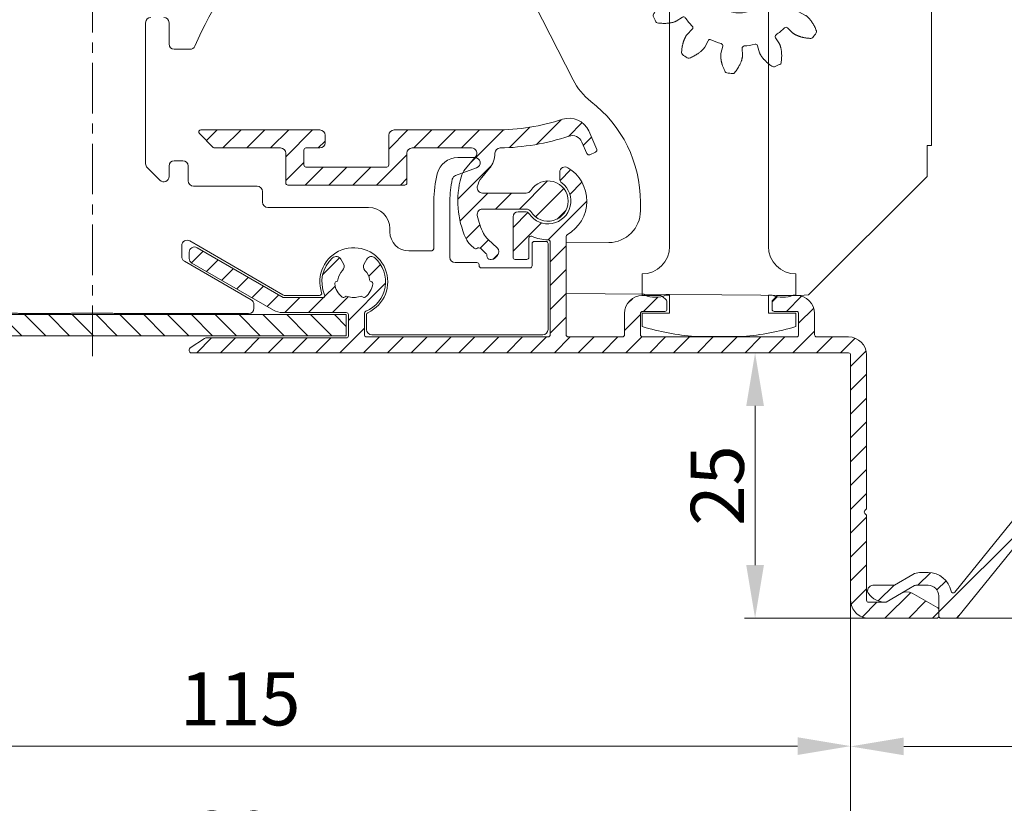
# Model space of a CAD drawing. Units: millimetres. Extents: x 927 to 4236, y 266 to 1107.
# Drawn here: x 1153 to 1245, y 881 to 955 of the extents above; entities that cross this region are included whole.
import ezdxf

# ---------------------------------------------------------------- set-up
doc = ezdxf.new("R2010")
doc.units = ezdxf.units.MM
doc.header["$LTSCALE"] = 0.15
doc.linetypes.add('CENTER', pattern=[50.800000000000004, 31.75, -6.35, 6.35, -6.35])
doc.layers.get('0').update_dxf_attribs({"lineweight": 9})
doc.layers.get('Defpoints').update_dxf_attribs({"lineweight": 9})
for name, color, linetype, lineweight in [('ALUMINIUM', 250, 'Continuous', 9), ('Bemating', 250, 'Continuous', 9), ('KS-profiel', 252, 'Continuous', 9), ('KS-Stuk', 252, 'Continuous', 9), ('Sky Buitenkap Bemating', 250, 'Continuous', 9), ('Tronic', 6, 'Continuous', 9)]:
    doc.layers.add(name, color=color, linetype=linetype, lineweight=lineweight)
doc.styles.get("Standard").update_dxf_attribs({"font": 'arial.ttf'})
doc.dimstyles.new('2 boven', dxfattribs={"dimscale": 2, "dimtxt": 2.5, "dimasz": 2.5, "dimexe": 1.25, "dimexo": 0.625, "dimtad": 3, "dimtih": 1, "dimtoh": 1, "dimdec": 1, "dimtxsty": 'Standard', "dimcen": 2.5, "dimclrd": 256, "dimclre": 256, "dimclrt": 256, "dimadec": 0, "dimazin": 0, "dimtfac": 1, "dimtdec": 1, "dimtmove": 0, "dimatfit": 3, "dimfxl": 1, "dimlwd": -1, "dimlwe": -1, "dimarcsym": 0})
doc.dimstyles.new('schaal 1-5', dxfattribs={"dimtxt": 5, "dimasz": 5, "dimexe": 1, "dimexo": 0, "dimgap": 1, "dimtad": 1, "dimdec": 0, "dimdsep": 46, "dimtxsty": 'Standard', "dimcen": 0, "dimclrt": 256, "dimadec": 1, "dimazin": 0, "dimtfac": 1, "dimtdec": 0, "dimtofl": 0, "dimtmove": 1, "dimatfit": 3, "dimfxl": 1, "dimtolj": 1, "dimtzin": 0, "dimlwd": -1, "dimlwe": -1, "dimarcsym": 0})
pattern_1 = [(45, (-4001.867861136271, 1773.593187753889), (-1.122532015133644, 1.122532015133644), [])]

# ---------------------------------------------------------------- blocks, each defined once
blk = doc.blocks.new('*D160')
at = {"layer": 'Bemating', "transparency": 16777216}
for p, q in [((1115.781515455496, 922.247103540655), (1115.781515455496, 883.8476199108383)), ((1230.781515455496, 898.8471035406549), (1230.781515455496, 883.8476199108383)), ((1225.781515455496, 886.3476199108383), (1120.781515455496, 886.3476199108383))]:
    blk.add_line(p, q, dxfattribs=at)
for points in [[(1120.781515455496, 887.1809532441716), (1120.781515455496, 885.5142865775049), (1115.781515455496, 886.3476199108383)], [(1225.781515455496, 887.1809532441716), (1225.781515455496, 885.5142865775049), (1230.781515455496, 886.3476199108383)]]:
    blk.add_solid(points, dxfattribs=at)
at = {"layer": 'Defpoints', "color": 0, "transparency": 16777216}
for p in [(1115.781515455496, 923.497103540655), (1230.781515455496, 900.0971035406549), (1115.781515455496, 886.3476199108383)]:
    blk.add_point(p, dxfattribs=at)
at = {"layer": 'Bemating', "transparency": 16777216, "insert": (1173.281515455496, 890.1504848494467), "char_height": 5, "attachment_point": 5}
blk.add_mtext('115', dxfattribs=at)
blk = doc.blocks.new('*D143')
at = {"layer": 'Bemating', "color": 0, "transparency": 16777216}
for p, q in [((1278.081515455495, 944.5295911939547), (1278.081515455495, 885.3205928838111)), ((1230.781515455496, 900.0971035406548), (1230.781515455496, 885.3205928838111)), ((1235.781515455496, 886.3205928838111), (1273.081515455495, 886.3205928838111))]:
    blk.add_line(p, q, dxfattribs=at)
for points in [[(1235.781515455496, 887.1539262171444), (1235.781515455496, 885.4872595504777), (1230.781515455496, 886.3205928838111)], [(1273.081515455495, 887.1539262171444), (1273.081515455495, 885.4872595504777), (1278.081515455495, 886.3205928838111)]]:
    blk.add_solid(points, dxfattribs=at)
at = {"layer": 'Defpoints', "color": 0, "transparency": 16777216}
for p in [(1278.081515455495, 944.5295911939547), (1230.781515455496, 900.0971035406548), (1278.081515455495, 886.3205928838111)]:
    blk.add_point(p, dxfattribs=at)
at = {"layer": 'Bemating', "transparency": 16777216, "insert": (1254.431515455495, 889.8205928838111), "char_height": 5, "attachment_point": 5}
blk.add_mtext('\\A1;47', dxfattribs=at)
blk = doc.blocks.new('*D144')
at = {"layer": 'Bemating', "color": 0, "transparency": 16777216}
for p, q in [((1230.581515455496, 923.3971035406554), (1220.779030810311, 923.3971035406554)), ((1221.779030810311, 918.3971035406554), (1221.779030810311, 903.3971035406553)), ((1232.481515455496, 898.3971035406553), (1220.779030810311, 898.3971035406553))]:
    blk.add_line(p, q, dxfattribs=at)
for points in [[(1220.945697476978, 918.3971035406554), (1222.612364143645, 918.3971035406554), (1221.779030810311, 923.3971035406554)], [(1220.945697476978, 903.3971035406553), (1222.612364143645, 903.3971035406553), (1221.779030810311, 898.3971035406553)]]:
    blk.add_solid(points, dxfattribs=at)
at = {"layer": 'Defpoints', "color": 0, "transparency": 16777216}
for p in [(1230.581515455496, 923.3971035406554), (1221.779030810311, 898.3971035406553), (1232.481515455496, 898.3971035406553)]:
    blk.add_point(p, dxfattribs=at)
at = {"layer": 'Bemating', "transparency": 16777216, "insert": (1218.226165871703, 910.8971035406547), "char_height": 5, "attachment_point": 5, "rotation": 90}
blk.add_mtext('\\A1;25', dxfattribs=at)
blk = doc.blocks.new('*D151')
at = {"layer": 'Bemating', "color": 0, "transparency": 16777216}
for p, q in [((1110.78258820145, 953.4872030185171), (1110.78258820145, 861.8430383863906)), ((1278.081515455495, 944.529591193955), (1278.081515455495, 861.8430383863906)), ((1273.081515455495, 862.8430383863906), (1115.78258820145, 862.8430383863906))]:
    blk.add_line(p, q, dxfattribs=at)
for points in [[(1115.78258820145, 863.676371719724), (1115.78258820145, 862.0097050530572), (1110.78258820145, 862.8430383863906)], [(1273.081515455495, 863.676371719724), (1273.081515455495, 862.0097050530572), (1278.081515455495, 862.8430383863906)]]:
    blk.add_solid(points, dxfattribs=at)
at = {"layer": 'Defpoints', "color": 0, "transparency": 16777216}
for p in [(1110.78258820145, 953.4872030185171), (1278.081515455495, 944.529591193955), (1110.78258820145, 862.8430383863906)]:
    blk.add_point(p, dxfattribs=at)
at = {"layer": 'Bemating', "transparency": 16777216, "insert": (1194.432051828473, 866.395903324999), "char_height": 5, "attachment_point": 5}
blk.add_mtext('\\A1;167', dxfattribs=at)
blk = doc.blocks.new('*D152')
at = {"layer": 'Bemating', "color": 0, "transparency": 16777216}
for p, q in [((1240.281515455496, 976.6971035406555), (1301.929089922163, 976.6971035406556)), ((1300.929089922163, 971.6971035406556), (1300.929089922163, 903.3971035406554)), ((1240.686120348896, 898.3971035406553), (1301.929089922163, 898.3971035406554))]:
    blk.add_line(p, q, dxfattribs=at)
for points in [[(1300.09575658883, 971.6971035406556), (1301.762423255497, 971.6971035406556), (1300.929089922163, 976.6971035406556)], [(1300.09575658883, 903.3971035406554), (1301.762423255497, 903.3971035406554), (1300.929089922163, 898.3971035406554)]]:
    blk.add_solid(points, dxfattribs=at)
at = {"layer": 'Defpoints', "color": 0, "transparency": 16777216}
for p in [(1240.281515455496, 976.6971035406555), (1240.686120348896, 898.3971035406553), (1300.929089922163, 898.3971035406554)]:
    blk.add_point(p, dxfattribs=at)
at = {"layer": 'Bemating', "transparency": 16777216, "insert": (1297.376224983555, 937.5471035406548), "char_height": 5, "attachment_point": 5, "rotation": 90}
blk.add_mtext('\\A1;78', dxfattribs=at)
blk = doc.blocks.new('*D139')
at = {"layer": 'Defpoints', "color": 0, "transparency": 16777216}
for p in [(1278.081515455495, 944.529591193955), (1082.981515455495, 923.947103540655), (1082.981515455495, 852.8430383863906)]:
    blk.add_point(p, dxfattribs=at)
at = {"layer": 'Sky Buitenkap Bemating', "color": 0, "transparency": 16777216}
for p, q in [((1278.081515455495, 944.529591193955), (1278.081515455495, 851.8430383863906)), ((1082.981515455495, 923.947103540655), (1082.981515455495, 851.8430383863906)), ((1273.081515455495, 852.8430383863906), (1087.981515455495, 852.8430383863906))]:
    blk.add_line(p, q, dxfattribs=at)
for points in [[(1087.981515455495, 853.676371719724), (1087.981515455495, 852.0097050530572), (1082.981515455495, 852.8430383863906)], [(1273.081515455495, 853.676371719724), (1273.081515455495, 852.0097050530572), (1278.081515455495, 852.8430383863906)]]:
    blk.add_solid(points, dxfattribs=at)
at = {"layer": 'Sky Buitenkap Bemating', "transparency": 16777216, "insert": (1180.531515455495, 856.395903324999), "char_height": 5, "attachment_point": 5}
blk.add_mtext('\\A1;195', dxfattribs=at)
blk = doc.blocks.new('*U164')
at = {"linetype": 'Continuous'}
for p, q in [((0.3034136569388011, 0.6269521427361724), (0.9829666057387385, 0.4554906140361368)), ((0.7963880652389435, -1.379736880463838), (0.09623219513878212, -1.410930208863874))]:
    blk.add_line(p, q, dxfattribs=at)
for points in [[(-1.427260975561012, 0.2204312701361459), (-1.346702781361046, 0.2604773006361825), (-1.269669378361186, 0.2974250319361431), (-1.196230814161254, 0.3311791186361575), (-1.126176946461101, 0.3620255964361832), (-1.059365615161141, 0.390157256336181), (-0.9956629212611006, 0.4157584870361575), (-0.9349329984611359, 0.4390213263361602), (-0.8770395892611305, 0.4601156182362161), (-0.8218486303610462, 0.4792242329361329), (-0.7692176733610268, 0.4965001292362103), (-0.7189839907612168, 0.5121189171362062), (-0.6710743567612099, 0.5261955135362086), (-0.6253656607611902, 0.5388732229361608), (-0.581844830161117, 0.550242491736185), (-0.5404756146610907, 0.5604098752361892), (-0.5012044367610997, 0.5694703512361912), (-0.4640059623611705, 0.5775178979361613), (-0.4287592115611005, 0.5846620697361686), (-0.395415764261088, 0.5910084206361716), (-0.3637326056611982, 0.5966629302361639), (-0.3335336015611574, 0.6017426445361593), (-0.3045696897611379, 0.6063199179361618), (-0.2766117634612328, 0.6104894849361813), (-0.2494238225610843, 0.6143012509361938), (-0.2227596876612097, 0.6178265498361952), (-0.1964207897610777, 0.6210958296362037), (-0.1701247918610989, 0.624163072436204), (-0.1438768185612389, 0.627029009736134), (-0.1175556231612518, 0.6297139455361389), (-0.09125798296122412, 0.6322131450361894), (-0.06509649396116401, 0.6345289683361557), (-0.03890245326124386, 0.6366604356362018), (-0.01261409736116548, 0.638631279036133), (0.01397679533874907, 0.6403697227361818), (0.04111615613896902, 0.6418466804361742), (0.06875261903883256, 0.6429578161361178), (0.09695281723884364, 0.6436258382362325), (0.1256086844389301, 0.6437405278362007), (0.1546533409389212, 0.6432027724362115), (0.184029859338807, 0.6419019605361882), (0.2136946104387789, 0.6397279351361362), (0.2435408193389321, 0.6365802208361515), (0.2734320034389839, 0.6323044741361628), (0.3034136569388011, 0.6269521427361724)], [(0.09623219513878212, -1.410930208863874), (0.06403706113883345, -1.409938071363854), (0.03007205573885585, -1.407621740963862), (-0.005599330261020441, -1.404037689563836), (-0.04316756916114173, -1.399016501563835), (-0.08276026016119431, -1.392435622263804), (-0.1245025313612587, -1.384210941263859), (-0.168503339361223, -1.374232967363866), (-0.2149387981610289, -1.362455287263799), (-0.2639619732610754, -1.348861636163804), (-0.3157509666611986, -1.333252076163831), (-0.3705070956611962, -1.315514564763816), (-0.4283137801610337, -1.295369151163811), (-0.489322894461111, -1.272574193463868), (-0.5535303919612033, -1.246902723163885), (-0.6210679101611731, -1.218086738263821), (-0.6916802715611539, -1.186007697363834), (-0.7653258051611829, -1.150445650463837), (-0.8414956291610451, -1.111436820463837), (-0.9197020494611934, -1.068975337163806), (-0.9998398311611254, -1.02296752986382), (-1.081602547861166, -0.973394772963843), (-1.16510607926125, -0.920026061363842), (-1.250333182761096, -0.8627079712638306), (-1.337376799261165, -0.8011891327638523), (-1.426335020861188, -0.7351292204638185), (-1.517175150161165, -0.6646416761637965)]]:
    blk.add_lwpolyline(points, dxfattribs=at)
for centre, radius, start, end in [((7.136948175538919, -1.097252390663868), 6.15, 154.3558433538001, 164.0340873045999), ((7.136948175538919, -1.097252390663868), 8.75, 172.3424167252996, 176.048643349801), ((-1.336803947561066, 0.04205659113614502), 0.2, 116.8903909600984, 172.3424167252996), ((1.031896172338975, 0.6494130147361261), 0.2, 255.838977278295, 344.0340873045999), ((-1.392727731061086, -0.508075907563807), 0.2, 176.048643349801, 231.5203162751034), ((0.8052896307387982, -1.579538687563797), 0.2, 4.355843353798952, 92.5509533800985)]:
    blk.add_arc(centre, radius, start, end, dxfattribs=at)
blk = doc.blocks.new('*U165')
at = {"layer": 'Tronic', "color": 0, "linetype": 'ByBlock', "lineweight": -2, "transparency": 16777216}
for p, rotation in [((1161.538841582623, 387.0963116890802), 299.9999999999997), ((1165.254319616379, 387.5038552437775), 269.9999999999996), ((1168.675789758162, 385.9990592984163), 239.9999999999997), ((1158.524914995537, 384.8856296006861), 329.9999999999998), ((1170.886471846557, 382.9851327113299), 209.9999999999997), ((1171.294015401254, 379.2696546775747), 180), ((1157.427662604873, 377.7486814251472), 29.99999999999989), ((1169.789219455893, 375.848184535791), 149.9999999999998), ((1159.638344693267, 374.7347548380608), 59.99999999999987), ((1166.775292868806, 373.6375024473969), 119.9999999999998), ((1163.059814835051, 373.2299588926996), 89.99999999999986)]:
    blk.add_blockref('*U164', p, dxfattribs=dict(at, rotation=rotation))
blk.add_blockref('*U164', (1157.020119050176, 381.4641594589024), dxfattribs=at)
blk = doc.blocks.new('Tronic')
at = {"layer": 'Tronic', "linetype": 'Continuous'}
blk.add_lwpolyline([(1202.981591607895, 968.9683055414549), (1210.783260762595, 969.036389676742, 0.4116598904954735), (1210.981515455495, 969.2363820613549), (1210.981515455495, 971.9482330810549), (1225.981515455495, 972.0791360978549), (1226.824659718095, 972.0234026814549), (1237.981515455495, 960.866546943955), (1237.981515455495, 957.9381198192551), (1238.381515455495, 957.931137793255), (1238.381515455495, 942.9451018452548), (1237.981515455495, 942.9381198192549), (1237.981515455495, 940.0096926945549), (1226.824659718095, 928.8528369570549), (1225.981157539113, 928.7971066641439), (1203.981515455495, 928.989094632055), (1203.981515455495, 933.7508511413549), (1208.00769506199, 933.7859870784624, 0.4116598904954735), (1210.981515455495, 936.7858728476549), (1210.981515455495, 937.5903129704549, 0.2323858596590463), (1206.314848788831, 947.0888508696617, -0.1109757087712615), (1204.63547631035, 949.1141768208468), (1195.290394478407, 967.4549325990154, -0.5571645048034509), (1196.172674467095, 968.9088850218549)], format="xyb", close=True, dxfattribs=at)
blk.add_circle((1220.281516697795, 958.4381212518549), 3.0218461603, dxfattribs=at)
at = {"layer": 'Tronic'}
blk.add_blockref('*U165', (56.12444947208064, 578.0712141836163), dxfattribs=at)
blk = doc.blocks.new('*D233')
at = {"layer": 'Bemating', "color": 0, "transparency": 16777216}
for p, q in [((1110.78258820145, 953.4872030185171), (1110.78258820145, 873.1603716441732)), ((1230.781515455496, 900.0971035406548), (1230.781515455496, 873.1603716441732)), ((1115.78258820145, 874.1603716441732), (1225.781515455496, 874.1603716441732))]:
    blk.add_line(p, q, dxfattribs=at)
for points in [[(1115.78258820145, 874.9937049775066), (1115.78258820145, 873.3270383108398), (1110.78258820145, 874.1603716441732)], [(1225.781515455496, 874.9937049775066), (1225.781515455496, 873.3270383108398), (1230.781515455496, 874.1603716441732)]]:
    blk.add_solid(points, dxfattribs=at)
at = {"layer": 'Defpoints', "color": 0, "transparency": 16777216}
for p in [(1110.78258820145, 953.4872030185171), (1230.781515455496, 900.0971035406548), (1230.781515455496, 874.1603716441732)]:
    blk.add_point(p, dxfattribs=at)
at = {"layer": 'Bemating', "transparency": 16777216, "insert": (1170.782051828473, 877.7132365827816), "char_height": 5, "attachment_point": 5}
blk.add_mtext('\\A1;120', dxfattribs=at)

msp = doc.modelspace()

# ---------------------------------------------------------------- hatches: boundary and pattern name
at = {"layer": 'ALUMINIUM'}
h = msp.add_hatch(dxfattribs=at)
h.set_pattern_fill('ANSI31', color=256, scale=0.5)
h.set_pattern_definition([(45, (-3095.427092334114, 2054.779059117458), (-1.122532015133644, 1.122532015133644), [])])
edge = h.paths.add_edge_path()
edge.add_arc((1196.106848599815, 938.9471035406783), 0.4999999999998955, 168.044011357984, 270)
edge.add_line((1196.106848599815, 938.4471035406784), (1200.232735330614, 938.4471035406784))
edge.add_arc((1200.232735330638, 938.947103540718), 0.500000000039563, 269.9999999972121, 328.6118335329138)
edge.add_arc((1202.281515455493, 937.6971035406402), 1.900000000001551, -148.6118335370155, 148.6118335343815, ccw=False)
edge.add_arc((1200.232735330614, 936.4471035406784), 0.4999999999999637, 31.38816646430022, 90)
edge.add_line((1200.232735330614, 936.9471035406784), (1196.106768497115, 936.9471035406784))
edge.add_arc((1196.106768497125, 936.4471035406867), 0.4999999999917009, 90.00000000117248, 191.4441532879801)
edge.add_arc((1202.281515455574, 937.6971035407863), 6.800000000081016, 191.4441532875911, 206.6358651944858)
edge.add_arc((1197.990921312448, 935.5451737325407), 2.000000000013913, 206.6358651858813, 226.9999999921774)
edge.add_line((1196.626924592114, 934.0824663294784), (1197.482849264245, 933.2843036601878))
edge.add_arc((1197.141850084225, 932.9186268092981), 0.5000000000507304, -42.9999999927706, 47.00000000722929, ccw=False)
edge.add_line((1197.507526935115, 932.5776276292784), (1197.300953145124, 932.3561043606471))
edge.add_arc((1196.935276294315, 932.6971035406788), 0.5000000000003372, 269.99999999997397, 316.9999999999741, ccw=False)
edge.add_line((1196.935276294314, 932.1971035406784), (1196.818521782714, 932.1971035406784))
edge.add_arc((1196.818521782741, 932.4971035406535), 0.2999999999750571, 175.2198081476587, 269.99999999483236, ccw=False)
edge.add_arc((1196.220608745693, 932.5471035406182), 0.2999999999155274, 355.2198081629604, 407.0000000101558)
edge.add_line((1196.425208253615, 932.7665096510784), (1195.942642334134, 933.2165096511642))
edge.add_arc((1195.738042826154, 932.9971035406321), 0.3000000000072932, 47.00000001147937, 125.4630409780944)
edge.add_arc((1195.447953984035, 933.4043485082822), 0.1999999999908206, 226.9999999944228, 305.4630409626509, ccw=False)
edge.add_line((1195.311554312015, 933.2580777679784), (1194.997144320989, 933.5512698278401))
edge.add_arc((1196.361141041199, 935.013977231149), 2.000000000109798, 204.3801350515897, 226.9999999995937, ccw=False)
edge.add_arc((1202.281515455454, 937.697103540663), 8.499999999938195, 164.6076436962816, 204.3801350520647, ccw=False)
edge.add_arc((1196.014665106896, 939.4223822737014), 2.000000000099893, 139.9999999985151, 164.6076436947064, ccw=False)
edge.add_line((1194.482576220615, 940.7079574931784), (1195.462436696673, 941.8757097358352))
edge.add_arc((1195.079414475114, 942.1971035406787), 0.4999999999997395, 319.999999999954, 449.9999999999218)
edge.add_line((1195.079414475114, 942.6971035406784), (1189.481515455514, 942.6971035406784))
edge.add_arc((1189.481515455514, 942.1971035406784), 0.5, 90, 180)
edge.add_line((1188.981515455514, 942.1971035406784), (1188.981515455514, 939.3971035406782))
edge.add_arc((1188.781515455514, 939.3971035406787), 0.2000000000002728, 269.9999999998697, 359.9999999998697, ccw=False)
edge.add_line((1188.781515455514, 939.1971035406784), (1177.781515455514, 939.1971035406782))
edge.add_arc((1177.781515455514, 939.3971035406777), 0.199999999999477, 179.9999999998371, 269.9999999998697, ccw=False)
edge.add_line((1177.581515455515, 939.3971035406782), (1177.581515455515, 942.1971035406784))
edge.add_arc((1177.081515455515, 942.1971035406784), 0.5, 0, 90)
edge.add_line((1177.081515455515, 942.6971035406784), (1170.881515455514, 942.6971035406782))
edge.add_arc((1170.881515455457, 942.8971035406022), 0.199999999923989, 225.000000016282, 270.00000001628445, ccw=False)
edge.add_line((1170.740094099314, 942.7556821843784), (1169.440094099276, 944.0556821844411))
edge.add_arc((1169.581515455514, 944.1971035406781), 0.2000000000000498, 89.99999999980457, 224.9999999998388, ccw=False)
edge.add_line((1169.581515455515, 944.3971035406782), (1180.781515455514, 944.3971035406782))
edge.add_arc((1180.781515455514, 943.8971035406782), 0.5, 0, 90, ccw=False)
edge.add_line((1181.281515455514, 943.8971035406782), (1181.281515455514, 943.1971035406784))
edge.add_arc((1180.781515455514, 943.1971035406784), 0.5, -90, 0, ccw=False)
edge.add_line((1180.781515455514, 942.6971035406784), (1179.481515455514, 942.6971035406784))
edge.add_arc((1179.481515455514, 942.497103540678), 0.2000000000003865, 89.99999999986973, 179.9999999999023)
edge.add_line((1179.281515455514, 942.4971035406784), (1179.281515455514, 941.0971035406783))
edge.add_arc((1179.481515455514, 941.0971035406786), 0.2000000000002728, 180.0000000000977, 270.0000000001303)
edge.add_line((1179.481515455514, 940.8971035406782), (1187.081515455515, 940.8971035406782))
edge.add_arc((1187.081515455514, 941.0971035406777), 0.199999999999477, 270.0000000001303, 360.0000000001629)
edge.add_line((1187.281515455514, 941.0971035406783), (1187.281515455514, 943.8971035406782))
edge.add_arc((1187.781515455514, 943.8971035406782), 0.5, 90, 180, ccw=False)
edge.add_line((1187.781515455514, 944.3971035406782), (1197.381515455514, 944.3971035406782))
edge.add_arc((1197.381515455573, 964.3971035406424), 19.99999999996419, 269.9999999998326, 288.2662654381513)
edge.add_arc((1204.277050247316, 943.5056794643855), 1.999999999993804, 23.48217400881572, 108.2662654384346, ccw=False)
edge.add_line((1206.111418426713, 944.3026069280784), (1206.864952273454, 942.5681222057474))
edge.add_arc((1206.6815154555, 942.4884294593323), 0.2000000000307369, -66.51782598079609, 23.48217401920391, ccw=False)
edge.add_line((1206.761208201915, 942.3049926413782), (1206.210897748082, 942.065914402338))
edge.add_arc((1206.131205001668, 942.249351220292), 0.2000000000301933, 203.4821740188454, 293.48217401884546, ccw=False)
edge.add_line((1205.947768183714, 942.1696584738784), (1205.474282745816, 943.2595275778242))
edge.add_arc((1204.557098656107, 942.8610638459811), 1.000000000004249, 23.48217400842146, 108.4275337256989)
edge.add_arc((1197.381515455418, 964.3971035407044), 21.70000000005538, 271.02698289884137, 288.4275337261945, ccw=False)
edge.add_arc((1197.779412120099, 942.200669632391), 0.4999999999870894, 91.0269828968763, 180.0756748370466)
edge.add_arc((1195.079414475147, 942.197103540631), 2.199999999967603, -39.99999999874723, 0.07567484004147218, ccw=False)
edge.add_line((1196.764712250015, 940.7829707993783), (1196.042220240775, 939.9219383516511))
edge.add_arc((1197.574309127014, 938.6363631322769), 2.000000000000891, 139.9999999999791, 168.0440113579621)
h = msp.add_hatch(dxfattribs=at)
h.set_pattern_fill('ANSI31', color=256, scale=0.5)
h.set_pattern_definition(pattern_1)
h.paths.add_polyline_path([(1278.036944647786, 944.403727115745, 0.6309530113844039), (1277.881515455495, 944.7295911939548), (1276.208728019802, 944.729591193955, 0.2262768982578532), (1276.053298827498, 944.655455272158), (1274.076596112563, 942.2144307101153, -0.4452286853120923), (1273.779745563966, 942.198873432083), (1271.321911225297, 944.6567077707571), (1270.261251053484, 943.5960475990435), (1272.860293235438, 940.9970054170876, -0.3838640350304214), (1272.874301071493, 940.7297199826529), (1269.647088066706, 936.7444438193689, -0.4452286853102331), (1269.350237518116, 936.7288865413342), (1268.250152611889, 937.8289714475367, 0.4452286853365562), (1267.953302063343, 937.8134141694912), (1267.447072572462, 937.1882728105132, 0.3838640350022878), (1267.461080408526, 936.920987376124), (1268.62062124864, 935.7614465359862, -0.3838640350319108), (1268.634629084691, 935.4941611015506), (1240.587014602399, 900.858241729661, -0.6327380441721822), (1240.235746247256, 900.9435222855948, 0.3555549244386444), (1238.081515455496, 902.697103540655), (1237.279591666831, 902.6971035406549, 0.1316524975871197), (1236.629591666827, 902.5229365655739), (1234.899206909095, 901.523898459898, -0.1316524975871801), (1234.799206909095, 901.4971035406548), (1232.881515455495, 901.497103540655, 0.6180339887431262), (1232.48151545549, 900.6971035406635, 0.2284148857858807), (1234.023432331693, 899.8979471308757, 0.1390469655317539), (1234.129240644064, 899.9246576910949), (1235.581515455496, 900.7631289444394), (1236.806386586095, 901.470308621412, -0.1316524975871801), (1236.906386586095, 901.4971035406551), (1238.081515455496, 901.497103540655, -0.4142135623730669), (1239.081515455496, 900.497103540655), (1239.081515455496, 898.5971035406549, 0.4142135623732355), (1239.281515455496, 898.3971035406541), (1240.686120348889, 898.3971035406548, 0.226276898254774), (1240.841549541192, 898.4712394624502)])
h = msp.add_hatch(dxfattribs=at)
h.set_pattern_fill('ANSI31', color=256, scale=0.5)
h.set_pattern_definition(pattern_1)
h.paths.add_polyline_path([(1230.581515455496, 924.897103540655), (1227.581515455496, 924.8971035406549, -0.4142135623729724), (1227.381515455496, 925.0971035406548), (1227.381515455495, 927.0971035406558, 0.4228557924177311), (1225.631515455502, 928.7963680874518), (1225.631515455502, 928.7971035406549), (1225.296234954722, 928.7971035406549, -0.1488633434446233), (1223.784716838542, 928.700304923779), (1223.440094099276, 928.3556821845358, 0.1989123673879714), (1223.381515455496, 928.2142608282627), (1223.381515455495, 927.4971035406555, 0.4142135623734678), (1223.581515455496, 927.2971035406549), (1225.681515455495, 927.2971035406549, -0.4142135623730951), (1225.881515455495, 927.097103540655), (1225.881515455495, 925.0971035406548, -0.4142135623730951), (1225.681515455495, 924.8971035406548), (1211.181515455495, 924.8971035406549, -0.4142135623730925), (1210.981515455495, 925.0971035406549), (1210.981515455495, 927.097103540655, -0.4142135623730951), (1211.181515455495, 927.2971035406549), (1213.281515455496, 927.2971035406549, 0.4142135623730951), (1213.481515455495, 927.4971035406548), (1213.481515455495, 928.2142608281554, 0.1989123674052817), (1213.422936811719, 928.3556821844065), (1213.058147059806, 928.7204719362467, -0.15696624187718), (1211.466795956282, 928.7971035406549), (1211.181515455495, 928.7971035406549, 0.4142135623730951), (1209.481515455495, 927.097103540655), (1209.481515455495, 925.0971035406548, -0.4142135623731017), (1209.281515455496, 924.8971035406548), (1204.181515455495, 924.8971035406549, -0.4142135623730887), (1203.981515455495, 925.0971035406549), (1203.981515455495, 934.3485964105554, -0.2699549866404502), (1204.082814156794, 934.5225448328955, 0.5767814667001648), (1204.135483709485, 940.8411935064797, 0.5804172733495973), (1203.381515455495, 940.4104962508766), (1203.381515455495, 939.8095665580546, 0.2348211476079653), (1203.57962866304, 939.4109886302392, -1.174839954712967), (1200.509099893568, 936.4801224085766, 0.2471305666359808), (1200.096910227998, 936.697103540655), (1199.481515455495, 936.697103540655, 0.4142135623730951), (1198.981515455495, 936.197103540655), (1198.981515455495, 932.3971035406548, 0.4142135623731257), (1199.181515455495, 932.1971035406549), (1200.281515455496, 932.197103540655, 0.4142135623730652), (1200.481515455495, 932.3971035406548), (1200.481515455495, 934.1953182816551, -0.5461017555931402), (1200.76463233861, 934.3772292042003, 0.1075582262692661), (1202.281515455493, 934.047103540655, -0.4142135623768001), (1202.481515455495, 933.8471035406551), (1202.481515455495, 925.0971035406548, -0.4142135623730972), (1202.281515455496, 924.8971035406548), (1185.181515455495, 924.8971035406549, -0.4142135623730951), (1184.981515455495, 925.0971035406549), (1184.981515455495, 927.130624145855, -0.3056146845811665), (1185.106515455495, 927.3160291080325, 0.556814214260466), (1185.970824543405, 932.3426879529542, 0.4744978678398251), (1185.206260326757, 932.2184238841752), (1184.949761291969, 931.7741545237097, 0.3419987130988008), (1185.032459359294, 931.1673917779634, -0.1707811686458338), (1185.471098662803, 930.2735741288733, 0.3099425869595184), (1185.62010049535, 930.1033539054318, -0.3757152155406445), (1185.769113205873, 929.886166861406, -0.2059091466716649), (1185.057990853512, 928.6544668166435, -0.3757152156143715), (1184.795395000642, 928.6749220874583, 0.3099425870208394), (1184.573479046612, 928.7188513479581, -0.2056677287373753), (1183.38955186425, 928.7188513479703, 0.3099425870260301), (1183.16763591015, 928.6749220874593, -0.3757152156305195), (1182.905040057385, 928.6544668166605, -0.2059091466503336), (1182.193917705064, 929.8861668614037, -0.3757152155434486), (1182.342930415544, 930.1033539053764, 0.3099425869568967), (1182.491932248096, 930.2735741288267, -0.170781168645733), (1182.930571551619, 931.1673917779563, 0.3419987130898938), (1183.013269618945, 931.7741545236553), (1182.756770584132, 932.2184238841917, 0.474497867854606), (1181.992206367536, 932.3426879529648, 0.3270074588876406), (1181.240229546007, 928.87835354068, -0.5427832983453381), (1181.057477152025, 928.5971035406549), (1177.383439244109, 928.5971035406549), (1169.2315154555, 933.3036189344523, 0.5773502691905751), (1168.481515455495, 932.8706062325589), (1168.481515455495, 932.293255963355, 0.2679491924310254), (1168.731515455495, 931.8602432614629), (1176.413824001849, 927.4248603542237, 0.1316524975874932), (1177.263824001858, 927.1971035406549), (1183.281515455496, 927.197103540655, -0.4142135623731056), (1183.481515455495, 926.9971035406551), (1183.481515455495, 924.9971035406548, -0.4142135623730946), (1183.281515455496, 924.7971035406549), (1170.042070582996, 924.7971035406549, 0.1480687391073548), (1169.931130543753, 924.7635135995245), (1168.570575416255, 923.8564768478946, 0.2507648910277957), (1168.481515455495, 923.6900667889549, 0.6065088999080088), (1168.681515455495, 923.3971035406548), (1230.581515455496, 923.3971035406549, -0.4142135623730951), (1230.781515455496, 923.197103540655), (1230.781515455496, 900.0971035406548, 0.4142135623731006), (1232.481515455495, 898.3971035406548), (1238.881515455495, 898.3971035406549, 0.4142135623726583), (1239.081515455495, 898.5971035406545), (1239.081515455496, 899.2042832176544, 0.2679491924325124), (1238.981515455495, 899.3774882984121), (1236.581515455506, 900.763128944449, 0.2679491924349707), (1235.581515455494, 900.7631289444381), (1234.081515455558, 899.8971035406548), (1232.481515455495, 899.8971035406549, -0.4142135623730743), (1232.281515455496, 900.0971035406549), (1232.281515455496, 908.0142608281553, 0.311622983010174), (1232.178165286693, 908.2166297552844, -0.5176380903928014), (1232.122936811729, 908.5385248969632), (1232.222936811653, 908.6385248968127, 0.1989123674758284), (1232.281515455496, 908.7799462531693), (1232.281515455496, 923.1971035406551, 0.4142135623731056)])
at = {"layer": 'KS-profiel'}
h = msp.add_hatch(dxfattribs=at)
h.set_pattern_fill('ANSI31', color=256, scale=0.5, angle=90)
h.set_pattern_definition([(135, (-3870.730796937898, 1009.315277873395), (-1.122532015133644, -1.122532015133644), [])])
h.paths.add_polyline_path([(1128.281515455496, 924.997103540655), (1183.281515455496, 924.997103540655), (1183.281515455496, 926.997103540655), (1130.281515455496, 926.997103540655), (1130.281515455496, 928.497103540655), (1128.281515455496, 928.497103540655)])

# ---------------------------------------------------------------- linework, layer by layer
at = {"layer": 'ALUMINIUM', "linetype": 'Continuous'}
msp.add_lwpolyline([(1195.617695090777, 939.0506836767872, 0.4767398292827043), (1196.106848599815, 938.4471035406784), (1200.232735330614, 938.4471035406784, 0.2614677391648846), (1200.659564523337, 938.6866868740103, -3.559024099889596), (1200.659564523292, 936.7075202073447, 0.2614677391648846), (1200.232735330614, 936.9471035406784), (1196.106768497115, 936.9471035406784, 0.474001849778446), (1195.616709214724, 936.3478971914719, 0.06638360363410152), (1196.203173752634, 934.648536312825, 0.08908988666226347), (1196.626924592114, 934.0824663294784), (1197.482849264245, 933.2843036601878, -0.4142135623730916), (1197.507526935115, 932.5776276292784), (1197.300953145124, 932.3561043606471, -0.2080002991315189), (1196.935276294314, 932.1971035406784), (1196.818521782714, 932.1971035406784, -0.4388662299656949), (1196.519565264191, 932.5221035406782, 0.2298582006282414), (1196.425208253615, 932.7665096510784), (1195.942642334134, 933.2165096511642, 0.3563939586898099), (1195.563989520851, 933.2414505212103, -0.3563939586976666), (1195.311554312015, 933.2580777679784), (1194.997144320989, 933.5512698278401, -0.09901951359262547), (1194.539487375117, 934.1883999050974, -0.1753036017302549), (1194.08640346106, 939.9532372685915, -0.1077856237119756), (1194.482576220615, 940.7079574931784), (1195.462436696673, 941.8757097358352, 0.6370702608074064), (1195.079414475114, 942.6971035406784), (1189.481515455514, 942.6971035406784, 0.414213562373095), (1188.981515455514, 942.1971035406784), (1188.981515455514, 939.3971035406782, -0.414213562373095), (1188.781515455514, 939.1971035406784), (1177.781515455514, 939.1971035406782, -0.414213562373095), (1177.581515455515, 939.3971035406782), (1177.581515455515, 942.1971035406784, 0.414213562373095), (1177.081515455515, 942.6971035406784), (1170.881515455514, 942.6971035406782, -0.1989123673796998), (1170.740094099314, 942.7556821843784), (1169.440094099276, 944.0556821844411, -0.6681786379192407), (1169.581515455515, 944.3971035406782), (1180.781515455514, 944.3971035406782, -0.414213562373095), (1181.281515455514, 943.8971035406782), (1181.281515455514, 943.1971035406784, -0.414213562373095), (1180.781515455514, 942.6971035406784), (1179.481515455514, 942.6971035406784, 0.414213562373095), (1179.281515455514, 942.4971035406784), (1179.281515455514, 941.0971035406783, 0.414213562373095), (1179.481515455514, 940.8971035406782), (1187.081515455515, 940.8971035406782, 0.414213562373095), (1187.281515455514, 941.0971035406783), (1187.281515455514, 943.8971035406782, -0.414213562373095), (1187.781515455514, 944.3971035406782), (1197.381515455514, 944.3971035406782, 0.07987081254895324), (1203.650183448059, 945.4048998349492, -0.387794582409167), (1206.111418426713, 944.3026069280784), (1206.864952273454, 942.5681222057474, -0.414213562372973), (1206.761208201915, 942.3049926413782), (1206.210897748082, 942.065914402338, -0.4142135623732172), (1205.947768183714, 942.1696584738784), (1205.474282745816, 943.2595275778242, 0.3886042896476422), (1204.2409936693, 943.8097880616119, -0.07607045117263277), (1197.770450483524, 942.7005893149972, 0.4093588412171865), (1197.279412556223, 942.2000092450494, -0.1766674604407637), (1196.764712250015, 940.7829707993783), (1196.042220240775, 939.9219383516511, 0.1229794964186152), (1195.617695090863, 939.0506836767136)], format="xyb", dxfattribs=at)
at = {"layer": 'ALUMINIUM'}
msp.add_lwpolyline([(1278.036944647786, 944.403727115745), (1240.841549541195, 898.4712394624551, -0.2262768982548831), (1240.686120348895, 898.3971035406548), (1239.281515455496, 898.3971035406541, -0.4142135623717631), (1239.081515455496, 898.5971035406549), (1239.081515455496, 900.497103540655, 0.414213562373095), (1238.081515455496, 901.497103540655), (1236.906386586095, 901.4971035406551, 0.1316524975874086), (1236.806386586095, 901.4703086214118), (1234.129240643995, 899.9246576910551, -0.1390469655338319), (1234.023432331612, 899.897947130878, -0.2284148857739094), (1232.481515455495, 900.6971035406558, -0.618033988749769), (1232.881515455495, 901.497103540655), (1234.799206909095, 901.4971035406548, 0.1316524975874086), (1234.899206909095, 901.5238984598981), (1236.629591666795, 902.5229365655554, -0.1316524975874273), (1237.279591666796, 902.6971035406549), (1238.081515455496, 902.697103540655, -0.3555549244362353), (1240.235746247252, 900.943522285613, 0.6327380441688499), (1240.587014602386, 900.8582417296451), (1268.634629084695, 935.4941611015549, 0.3838640350361549)], format="xyb", dxfattribs=at)
msp.add_lwpolyline([(1185.057990853542, 928.6544668166661, 0.2059091466577305), (1185.769113205865, 929.8861668613479, 0.3757152155967137), (1185.620100495368, 930.1033539054271, -0.3099425870094664), (1185.471098662802, 930.2735741288905, 0.1707811686453446), (1185.032459359284, 931.1673917779735, -0.3419987131199196), (1184.949761291995, 931.774154523755), (1185.206260326803, 932.218423884255, -0.4744978678078384), (1185.970824543435, 932.3426879529277, -0.5568142142561423), (1185.106515455495, 927.3160291080324, 0.3056146845809592), (1184.981515455495, 927.1306241458549), (1184.981515455495, 925.0971035406549, 0.414213562373095), (1185.181515455495, 924.8971035406549), (1202.281515455496, 924.8971035406548, 0.414213562373095), (1202.481515455495, 925.0971035406549), (1202.481515455495, 933.8471035406549, 0.414213562373095), (1202.281515455496, 934.047103540655, -0.1075582262692885), (1200.764632338612, 934.3772292041992, 0.5461017555972744), (1200.481515455495, 934.1953182816549), (1200.481515455495, 932.3971035406549, -0.414213562373095), (1200.281515455496, 932.197103540655), (1199.181515455495, 932.1971035406549, -0.414213562373095), (1198.981515455495, 932.3971035406549), (1198.981515455495, 936.197103540655, -0.414213562373095), (1199.481515455495, 936.697103540655), (1200.096910227995, 936.697103540655, -0.247130566635199), (1200.509099893565, 936.4801224085803, 1.174839954713756), (1203.579628663042, 939.4109886302382, -0.2348211476090924), (1203.381515455495, 939.8095665580549), (1203.381515455495, 940.410496250855, -0.5804172733473658), (1204.135483709463, 940.8411935064923, -0.57678146670248), (1204.082814156794, 934.5225448328953, 0.2699549866405241), (1203.981515455495, 934.3485964105549), (1203.981515455495, 925.0971035406549, 0.414213562373095), (1204.181515455495, 924.8971035406549), (1209.281515455496, 924.8971035406548, 0.414213562373095), (1209.481515455495, 925.0971035406549), (1209.481515455495, 927.0971035406549, -0.414213562373095), (1211.181515455495, 928.7971035406549), (1212.898672742996, 928.7971035406549, -0.1989123673796789), (1213.040094099195, 928.7385248968549), (1213.422936811733, 928.3556821843922, -0.1989123673796371), (1213.481515455495, 928.2142608281549), (1213.481515455495, 927.497103540655, -0.414213562373095), (1213.281515455496, 927.2971035406549), (1211.181515455495, 927.2971035406549, 0.414213562373095), (1210.981515455495, 927.0971035406549), (1210.981515455495, 925.0971035406549, 0.414213562373095), (1211.181515455495, 924.8971035406549), (1225.681515455495, 924.8971035406548, 0.414213562373095), (1225.881515455495, 925.0971035406549), (1225.881515455495, 927.0971035406549, 0.414213562373095), (1225.681515455495, 927.2971035406549), (1223.581515455496, 927.2971035406549, -0.414213562373095), (1223.381515455495, 927.497103540655), (1223.381515455496, 928.2142608281549, -0.1989123673796371), (1223.440094099195, 928.355682184455), (1223.822936811658, 928.7385248968922, -0.1989123673796789), (1223.964358167896, 928.7971035406549), (1225.681515455495, 928.7971035406549, -0.414213562373095), (1227.381515455495, 927.0971035406549), (1227.381515455496, 925.0971035406549, 0.414213562373095), (1227.581515455496, 924.8971035406549), (1230.581515455496, 924.897103540655, -0.414213562373095), (1232.281515455496, 923.197103540655), (1232.281515455496, 908.779946253155, -0.198912367379637), (1232.222936811695, 908.638524896855), (1232.122936811658, 908.5385248968922, 0.414213562373048), (1232.122936811696, 908.2556821844549), (1232.222936811733, 908.1556821843922, -0.1989123673796371), (1232.281515455496, 908.0142608281549), (1232.281515455496, 900.0971035406549, 0.414213562373095), (1232.481515455495, 899.8971035406549), (1234.027925616995, 899.8971035406548, 0.1316524975873982), (1234.127925616996, 899.923898459855), (1235.581515455496, 900.7631289444394, -0.2679491924311278), (1236.581515455496, 900.7631289444549), (1238.981515455495, 899.3774882984119, -0.2679491924311202), (1239.081515455496, 899.204283217655), (1239.081515455495, 898.5971035406549, -0.414213562373095), (1238.881515455495, 898.3971035406549), (1232.481515455495, 898.3971035406548, -0.414213562373095), (1230.781515455496, 900.0971035406549), (1230.781515455496, 923.197103540655, 0.414213562373095), (1230.581515455496, 923.3971035406549), (1168.681515455495, 923.3971035406548, -0.414213562373095), (1168.481515455495, 923.5971035406549), (1168.481515455495, 923.6900667889549, -0.2507648909331429), (1168.570575416195, 923.856476847855), (1169.93113054375, 924.7635135995224, -0.1480687391121853), (1170.042070582996, 924.7971035406549), (1183.281515455496, 924.7971035406549, 0.414213562373095), (1183.481515455495, 924.997103540655), (1183.481515455495, 926.997103540655, 0.414213562373095), (1183.281515455496, 927.197103540655), (1177.263824001795, 927.1971035406549, -0.1316524975873984), (1176.413824001796, 927.4248603542549), (1168.731515455495, 931.8602432614628, -0.26794919243112), (1168.481515455495, 932.293255963355), (1168.481515455495, 932.8706062325549, -0.5773502691896288), (1169.231515455495, 933.303618934455), (1177.337029082595, 928.623898459898, 0.1316524975873984), (1177.437029082595, 928.5971035406549), (1181.057477151995, 928.5971035406549, 0.5427832983461603), (1181.240229546019, 928.8783535406532, -0.3270074588906633), (1181.992206367539, 932.342687952967, -0.4744978678078383), (1182.756770584096, 932.2184238842549), (1183.013269618888, 931.7741545237551, -0.3419987131199197), (1182.930571551663, 931.1673917779993, 0.1707811686453446), (1182.491932248103, 930.2735741288901, -0.3099425870094663), (1182.342930415569, 930.1033539053827, 0.3757152155967137), (1182.193917705065, 929.8861668613919, 0.2059091466577305), (1182.905040057435, 928.6544668166229, 0.3757152155966486), (1183.167635910178, 928.6749220874874, -0.3099425870094999), (1183.389551864275, 928.7188513479596, 0.2056677287427293), (1184.573479046666, 928.718851347981, -0.3099425870101057), (1184.795395000678, 928.6749220874225, 0.3757152155966486)], format="xyb", close=True, dxfattribs=at)
msp.add_lwpolyline([(1232.943375474395, 900.252593125055), (1232.936974578895, 900.252593125055), (1232.939625644795, 900.255244190955)], dxfattribs=at)
at = {"layer": 'KS-profiel', "linetype": 'Continuous'}
msp.add_lwpolyline([(1128.281515455496, 924.997103540655), (1183.281515455496, 924.997103540655), (1183.281515455496, 926.997103540655), (1130.281515455496, 926.997103540655), (1130.281515455496, 928.497103540655), (1128.281515455496, 928.497103540655)], close=True, dxfattribs=at)
at = {"layer": 'KS-Stuk', "linetype": 'CENTER'}
msp.add_line((1159.381515455509, 981.197103540655), (1159.381515455509, 922.997103540655), dxfattribs=at)
at = {"layer": 'KS-Stuk', "linetype": 'Continuous'}
msp.add_lwpolyline([(1213.731515455502, 967.6308841876621), (1213.731515455502, 933.4308841876621, -0.414213562373095), (1211.131515455502, 930.830884187662), (1211.131515455502, 928.8308841876619), (1211.381515455502, 928.8308841876619, 0.1999999999994087), (1213.3815154555, 928.8308841876609), (1213.731515455502, 928.8308841876619), (1213.731515455502, 927.1308841876621), (1211.131515455502, 927.1308841876621), (1211.131515455507, 925.8746983512422, 0.04947497819732453), (1216.116565124902, 924.9308841876621), (1220.646465786107, 924.9308841876641, 0.04947497819732453), (1225.631515455502, 925.8746983511619), (1225.631515455502, 927.1308841876621), (1223.031515455502, 927.1308841876621), (1223.031515455502, 928.8308841876619), (1223.381515455505, 928.8308841876609, 0.1999999999994087), (1225.3815154555, 928.8308841876609), (1225.631515455502, 928.8308841876619), (1225.631515455502, 930.8308841876619, -0.414213562373095), (1223.031515455502, 933.4308841876621), (1223.031515455502, 967.6308841876621, -0.414213562373095)], format="xyb", dxfattribs=at)
at = {"layer": 'KS-Stuk'}
for points in [[(1175.607444890798, 962.3576785443383, 0.08334900598976945), (1169.017158624622, 952.296163942842, -0.297658282555228), (1168.559312277009, 951.9971035406738), (1167.081515455508, 951.9971035406738, -0.414213562373095), (1166.581515455508, 952.4971035406738), (1166.581515455508, 954.4971035406738, 0.414213562373095), (1166.081515455508, 954.9971035406738)], [(1164.881515455509, 954.9971035406738, 0.414213562373095), (1164.381515455509, 954.4971035406738), (1164.381515455509, 941.2042103218738, 0.1989123673796162), (1164.527962064909, 940.8506569312739), (1165.727962064915, 939.6506569312807, 0.668178637919357), (1166.581515455508, 940.0042103218739), (1166.581515455508, 940.9971035406738, -0.414213562373095), (1167.081515455508, 941.4971035406738), (1167.881515455509, 941.4971035406738, -0.414213562373095), (1168.381515455509, 940.9971035406738), (1168.381515455509, 939.5971035406739, 0.414213562373095), (1168.881515455509, 939.0971035406739), (1174.881515455509, 939.0971035406739, -0.414213562373095), (1175.381515455509, 938.5971035406739), (1175.381515455509, 937.5971035406739, 0.414213562373095), (1175.881515455509, 937.0971035406739), (1185.381515455509, 937.0971035406739, -0.414213562373095), (1187.381515455509, 935.0971035406739), (1187.381515455509, 934.7971035406739, 0.414213562373095), (1189.181515455509, 932.9971035406738), (1191.231526878609, 932.9971035406738), (1191.249599264808, 932.9976483665738), (1191.267623689409, 932.9992830275738), (1191.285538177809, 933.0020055042738), (1191.303265213209, 933.0058069305738), (1191.320732090308, 933.0106728236739), (1191.337867493809, 933.0165829477738), (1191.354595113308, 933.0235083693739), (1191.370868502909, 933.0314271070739), (1191.386630689609, 933.0403102889738), (1191.401843306408, 933.0501376518738), (1191.416480047408, 933.0609002696739), (1191.430445110209, 933.0725351212739), (1191.443652221408, 933.0849667748738), (1191.456083875009, 933.0981738860738), (1191.467718726609, 933.1121389488738), (1191.478481344308, 933.1267756898739), (1191.488308707309, 933.1419883065738), (1191.497191889209, 933.1577504933739), (1191.505110626908, 933.1740238828738), (1191.512036048409, 933.1907515023739), (1191.517946172608, 933.2078869059739), (1191.522812065708, 933.2253537829739), (1191.526613491908, 933.2430808184739), (1191.529335968708, 933.2609953068738), (1191.530970629708, 933.2790197314738), (1191.531515455508, 933.2970921175739), (1191.531515455508, 937.6971035406739, -0.06031332540294724), (1191.843538277365, 940.2743762679439, -0.3452743860012201), (1193.785756273409, 941.7971035406739), (1195.381515455509, 941.7971035406739, -0.83909963117736), (1195.552525527209, 940.8272572302739), (1193.577324554646, 940.1083428695669, 0.2551522514997828), (1193.260653897374, 939.7488029806797, 0.05566808472692303), (1193.031515455508, 937.6971035406739), (1193.031515455508, 932.3971035406738, 0.414213562373095), (1193.531515455508, 931.8971035406738), (1195.581515455508, 931.8971035406738, -0.414213562373095), (1195.781515455508, 931.6971035406739), (1195.781515455508, 931.5971035406739, 0.414213562373095), (1195.981515455509, 931.3971035406738), (1200.581515455508, 931.3971035406738, 0.414213562373095), (1200.781515455508, 931.5971035406739), (1200.781515455508, 933.6971035406739, -0.414213562373095), (1200.981515455509, 933.8971035406739), (1202.081515455508, 933.8971035406738, -0.414213562373095), (1202.281515455508, 933.6971035406739), (1202.281515455508, 925.5971035406739, -0.414213562373095), (1201.781515455508, 925.0971035406739), (1185.681515455509, 925.0971035406739, -0.414213562373095), (1185.181515455509, 925.5971035406739), (1185.181515455509, 926.9987168637739, -0.2947155529754509), (1185.299162514332, 927.1809749035954, 2.260908638323322), (1180.953617489929, 929.0618094230247, -0.5143522413217321), (1180.764373867109, 928.7971035406738), (1177.565490051808, 928.7971035406739, -0.1316524975873984), (1177.315490051808, 928.8640908387816), (1168.531515455508, 933.9355209364738, 0.5773502691896288), (1167.781515455508, 933.5025082345738), (1167.781515455508, 932.4632777500739, 0.26794919243112), (1168.031515455508, 932.0302650481816), (1174.331515455508, 928.3929583522739, -0.2679491924311202), (1174.581515455508, 927.9599456503739), (1174.581515455508, 927.5971035406739, -0.414213562373095), (1174.081515455508, 927.0971035406739), (1162.664216447609, 927.0971035406739)]]:
    msp.add_lwpolyline(points, format="xyb", dxfattribs=at)
for points, weights, knots in [([(1153.664216447489, 927.0971035407168), (1153.664360796174, 927.1136442663127), (1152.022938125831, 927.1219149927794), (1150.381515455489, 927.1301857192461), (1148.740092785157, 927.1219149927792), (1147.098670114824, 927.1136442663125), (1147.098814463528, 927.0971035407165), (1141.490164959509, 927.0971035406739), (1135.881515455509, 927.0971035406739), (1134.881515455509, 927.0971035406737), (1134.881515455509, 928.0971035406739), (1134.881515455509, 932.6586423538738), (1134.881515455509, 937.2201811670739), (1134.881728061859, 937.2266985554238), (1134.881940668209, 937.2332159437738), (1134.882579015509, 937.2397164846737), (1134.883217362809, 937.2462170255737), (1134.884281658259, 937.2526767745238), (1134.885345953709, 937.2591365234738), (1134.886831388209, 937.2655155029239), (1134.888316822708, 937.2718944823739), (1134.890213639509, 937.2781536262738), (1134.892110456309, 937.2844127701738), (1134.894410335809, 937.2905295976237), (1134.896710215308, 937.2966464250737), (1134.899398897859, 937.302588149974), (1134.902087580409, 937.308529874874), (1134.905163016159, 937.3142926381239), (1134.908238451909, 937.3200554013739), (1134.911705946009, 937.325638603474), (1134.915173440108, 937.3312218055739), (1134.919008122009, 937.3365754684738), (1134.922842803909, 937.3419291313738), (1134.927021556509, 937.3470187795738), (1134.931200309109, 937.3521084277738), (1134.935695814659, 937.3569028089739), (1134.940191320208, 937.361697190174), (1134.944961740709, 937.366159345824), (1134.949732161209, 937.370621501474), (1134.954775544509, 937.3747564009738), (1134.959818927809, 937.3788913004737), (1134.965132076808, 937.382695964874), (1134.970445225808, 937.386500629274), (1134.976000162208, 937.3899527993239), (1134.981555098609, 937.3934049693738), (1134.987332260859, 937.3964907902739), (1134.993109423109, 937.3995766111739), (1134.999073601559, 937.4022765476739), (1135.005037780009, 937.4049764841739), (1135.011151603909, 937.4072755441239), (1135.017265427809, 937.4095746040739), (1135.023505714958, 937.4114667902238), (1135.029746002108, 937.4133589763737), (1136.179748824309, 937.7215013038739), (1137.329751646509, 938.0296436313739), (1137.425020027112, 938.0551707170841), (1137.503267741311, 937.9951291342321), (1137.581515455508, 937.9350875513802), (1137.581515455508, 937.8364584661739), (1137.581515455508, 936.9667810034238), (1137.581515455508, 936.0971035406737), (1137.581515455508, 935.0971035406737), (1138.581515455508, 935.0971035406739), (1140.981515455509, 935.0971035406739), (1143.381515455509, 935.0971035406739), (1144.381515455509, 935.0971035406737), (1144.381515455509, 936.0971035406739), (1144.381515455509, 956.247103540674), (1144.381515455509, 976.3971035406739), (1144.381515455509, 976.8971035406737), (1144.881515455509, 976.8971035406737), (1144.914199897159, 976.8971035406737), (1144.946884338809, 976.8971035406737), (1144.982397682228, 976.8622046753167), (1148.810748587623, 976.8521178855726), (1152.639099493017, 976.8420310958285), (1154.881515455638, 976.8709281618269)], [1, 0.8660127104712, 1, 0.8660127104712, 1, 0.8660127104712, 1, 1, 1, 0.7071067811865476, 1, 1, 1, 1, 1, 1, 1, 1, 1, 1, 1, 1, 1, 1, 1, 1, 1, 1, 1, 1, 1, 1, 1, 1, 1, 1, 1, 1, 1, 1, 1, 1, 1, 1, 1, 1, 1, 1, 1, 1, 1, 1, 1, 1, 1, 0.896872741532699, 1, 0.896872741532699, 1, 1, 1, 0.7071067811865476, 1, 1, 1, 0.7071067811865476, 1, 1, 1, 0.7071067811865476, 1, 1, 1, 0.8054526379113718, 1, 0.8054526379113718, 1], [0, 0, 0, 1.047248323333333, 1.047248323333333, 2.094496646666667, 2.094496646666667, 3.14174497, 3.14174497, 4.14174497, 4.14174497, 5.712541296794897, 5.712541296794897, 6.712541296794897, 6.712541296794897, 7.712541296794897, 7.712541296794897, 8.712541296794896, 8.712541296794896, 9.712541296794896, 9.712541296794896, 10.7125412967949, 10.7125412967949, 11.7125412967949, 11.7125412967949, 12.7125412967949, 12.7125412967949, 13.7125412967949, 13.7125412967949, 14.7125412967949, 14.7125412967949, 15.7125412967949, 15.7125412967949, 16.7125412967949, 16.7125412967949, 17.7125412967949, 17.7125412967949, 18.7125412967949, 18.7125412967949, 19.7125412967949, 19.7125412967949, 20.7125412967949, 20.7125412967949, 21.7125412967949, 21.7125412967949, 22.7125412967949, 22.7125412967949, 23.7125412967949, 23.7125412967949, 24.7125412967949, 24.7125412967949, 25.7125412967949, 25.7125412967949, 26.7125412967949, 26.7125412967949, 27.7125412967949, 27.7125412967949, 28.62883915409187, 28.62883915409187, 29.54513701138885, 29.54513701138885, 30.54513701138885, 30.54513701138885, 32.11593333818374, 32.11593333818374, 33.11593333818374, 33.11593333818374, 34.68672966497864, 34.68672966497864, 35.68672966497864, 35.68672966497864, 37.25752599177354, 37.25752599177354, 38.25752599177354, 38.25752599177354, 39.52624102187354, 39.52624102187354, 40.79495605197354, 40.79495605197354, 40.79495605197354]), ([(1162.664216447489, 927.0971035407168), (1162.664360796174, 927.1136442663127), (1161.022938125831, 927.1219149927794), (1159.381515455489, 927.1301857192461), (1157.740092785157, 927.1219149927792), (1156.098670114824, 927.1136442663125), (1156.098814463528, 927.0971035407165), (1154.881515455559, 927.0971035406739), (1153.664216447609, 927.0971035406739)], [1, 0.8660127104712, 1, 0.8660127104712, 1, 0.8660127104712, 1, 1, 1], [0, 0, 0, 1.047248323333333, 1.047248323333333, 2.094496646666667, 2.094496646666667, 3.14174497, 3.14174497, 4.14174497, 4.14174497, 4.14174497])]:
    msp.add_rational_spline(points, weights, degree=2, knots=knots, dxfattribs=at)

# ---------------------------------------------------------------- block references
msp.add_blockref('Tronic', (0, 0))

# ---------------------------------------------------------------- dimensions: what is measured, and where the dimension line sits
at = {"layer": 'Bemating'}
for base, p1, p2, picture, middle in [((1300.929089922163, 898.3971035406554), (1240.281515455496, 976.697103540655), (1240.686120348895, 898.3971035406548), '*D152', (1297.376224983555, 937.5471035406548)), ((1221.779030810311, 898.3971035406553), (1230.581515455496, 923.3971035406549), (1232.481515455495, 898.3971035406548), '*D144', (1218.226165871703, 910.8971035406547))]:
    dim = msp.add_linear_dim(base=base, p1=p1, p2=p2, angle=90, dimstyle='schaal 1-5', dxfattribs=at)
    dim.commit()
    dim.dimension.update_dxf_attribs({"geometry": picture, "text_midpoint": middle})
for base, p1, p2, dimstyle, picture, middle in [((1110.78258820145, 862.8430383863906), (1278.081515455495, 944.529591193955), (1110.78258820145, 953.4872030185171), 'schaal 1-5', '*D151', (1194.432051828473, 866.395903324999)), ((1230.781515455496, 874.1603716441732), (1110.78258820145, 953.4872030185171), (1230.781515455496, 900.0971035406548), 'schaal 1-5', '*D233', (1170.782051828473, 877.7132365827816)), ((1278.081515455495, 886.3205928838111), (1230.781515455496, 900.0971035406548), (1278.081515455495, 944.5295911939547), 'schaal 1-5', '*D143', (1254.431515455495, 889.8205928838111)), ((1115.781515455496, 886.3476199108383), (1230.781515455496, 900.0971035406549), (1115.781515455496, 923.497103540655), '2 boven', '*D160', (1173.281515455496, 890.1504848494467))]:
    dim = msp.add_linear_dim(base=base, p1=p1, p2=p2, dimstyle=dimstyle, dxfattribs=at)
    dim.commit()
    dim.dimension.update_dxf_attribs({"geometry": picture, "text_midpoint": middle})
at = {"layer": 'Sky Buitenkap Bemating'}
dim = msp.add_linear_dim(base=(1082.981515455495, 852.8430383863906), p1=(1278.081515455495, 944.529591193955), p2=(1082.981515455495, 923.947103540655), dimstyle='schaal 1-5', dxfattribs=at)
dim.commit()
dim.dimension.update_dxf_attribs({"geometry": '*D139', "text_midpoint": (1180.531515455495, 856.395903324999)})

doc.saveas('drawing.dxf')
